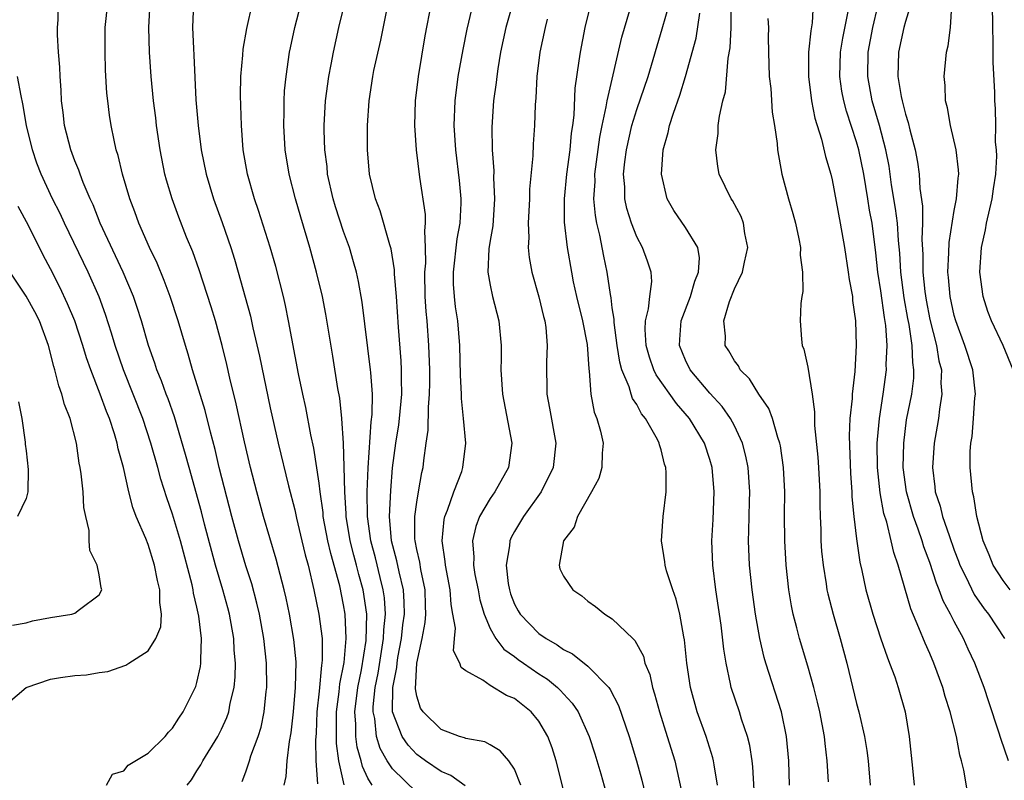
# Model space of a CAD drawing. Units: inches. Extents: x 2580000 to 2583000, y 1485000 to 1488000.
# Drawn here: x 2581162 to 2581243, y 1485573 to 1485636 of the extents above; entities that cross this region are included whole.
import ezdxf

# ---------------------------------------------------------------- set-up
doc = ezdxf.new("R2010")
doc.units = ezdxf.units.IN
doc.header["$MEASUREMENT"] = 0
doc.layers.add('LD25801485_2ft', color=242, linetype='Continuous')

msp = doc.modelspace()

# ---------------------------------------------------------------- linework, layer by layer
at = {"layer": 'LD25801485_2ft'}
for points, elevation in [([(2581195, 1485572.4), (2581193, 1485574.353), (2581192.576, 1485575), (2581191.998, 1485575.998), (2581191.699, 1485577), (2581191.55, 1485578.45), (2581191.421, 1485579), (2581191.424, 1485579.424), (2581191.593, 1485581), (2581191.832, 1485582.168), (2581192.274, 1485585), (2581192.29, 1485585.71), (2581192.424, 1485587), (2581192.343, 1485588.344), (2581192.255, 1485589), (2581191.995, 1485590.006), (2581191.609, 1485591.609), (2581191.229, 1485593), (2581190.954, 1485595), (2581190.939, 1485597), (2581191.018, 1485598.983), (2581191.27, 1485602.73), (2581191.346, 1485603.346), (2581191.37, 1485605), (2581191.222, 1485606.778), (2581191.218, 1485607), (2581190.533, 1485612.533), (2581190.227, 1485614.227), (2581190.051, 1485615), (2581189.827, 1485615.827), (2581189.475, 1485617), (2581189, 1485618.325), (2581188.342, 1485620.342), (2581188.142, 1485621), (2581187.697, 1485623), (2581187.645, 1485623.645), (2581187.469, 1485625), (2581187.404, 1485626.596), (2581187.4, 1485627), (2581187.508, 1485629), (2581187.787, 1485631), (2581187.984, 1485631.985), (2581188.166, 1485633), (2581188.605, 1485635), (2581189.586, 1485639)], 10920), ([(2581207.325, 1485571.325), (2581206.418, 1485575), (2581206.072, 1485576.072), (2581205.732, 1485577), (2581205, 1485578.242), (2581204.365, 1485579), (2581203, 1485580.086), (2581202.346, 1485580.346), (2581201, 1485581.163), (2581200.402, 1485581.598), (2581199, 1485582.362), (2581198.624, 1485582.624), (2581198.518, 1485583), (2581198.009, 1485584.009), (2581198.069, 1485585), (2581198.155, 1485585.846), (2581197.957, 1485587), (2581197.799, 1485587.799), (2581197.731, 1485589), (2581197.337, 1485591), (2581197.317, 1485591.317), (2581197.062, 1485593), (2581197.243, 1485594.758), (2581197.299, 1485595), (2581197.521, 1485595.521), (2581198.023, 1485597), (2581198.674, 1485598.674), (2581198.774, 1485599), (2581199.007, 1485601), (2581198.824, 1485603), (2581198.645, 1485604.645), (2581198.645, 1485605), (2581198.572, 1485606.572), (2581198.511, 1485609), (2581198.343, 1485611), (2581198.163, 1485612.163), (2581198.074, 1485613), (2581198.007, 1485614.007), (2581197.997, 1485615), (2581198.298, 1485617.702), (2581198.541, 1485619), (2581198.625, 1485620.625), (2581198.618, 1485621), (2581198.492, 1485622.492), (2581198.194, 1485625), (2581198.058, 1485627), (2581198.137, 1485629), (2581198.396, 1485631), (2581198.781, 1485633.219), (2581199.124, 1485634.876), (2581199.879, 1485638.121)], 10926), ([(2581222.605, 1485572.605), (2581222.503, 1485574.503), (2581222.445, 1485575), (2581222.253, 1485576.253), (2581222.064, 1485577), (2581221.585, 1485578.415), (2581221.411, 1485579), (2581220.746, 1485581), (2581220.693, 1485581.307), (2581220.312, 1485583), (2581220.125, 1485584.125), (2581219.91, 1485586.09), (2581219.49, 1485589), (2581219.231, 1485591), (2581219.15, 1485593), (2581219.249, 1485594.751), (2581219.352, 1485597), (2581219.189, 1485599), (2581219, 1485599.647), (2581218.552, 1485601), (2581217.331, 1485603), (2581216.247, 1485604.247), (2581214.594, 1485606.594), (2581214.414, 1485607), (2581214.042, 1485608.042), (2581213.77, 1485609), (2581213.694, 1485610.306), (2581213.719, 1485611), (2581213.975, 1485611.975), (2581214.068, 1485613), (2581214.232, 1485614.232), (2581214.196, 1485615), (2581213.891, 1485615.891), (2581213.476, 1485617), (2581213, 1485617.877), (2581212.566, 1485619), (2581212.203, 1485620.203), (2581212.039, 1485621), (2581212.017, 1485621.983), (2581211.931, 1485623), (2581212.026, 1485624.026), (2581212.155, 1485625), (2581212.608, 1485627), (2581213, 1485628.294), (2581213.945, 1485631), (2581215.094, 1485634.906), (2581215.973, 1485638.027)], 10936), ([(2581176.207, 1485573), (2581176.547, 1485573.453), (2581177, 1485574.167), (2581177.317, 1485574.683), (2581177.471, 1485575), (2581178.701, 1485577), (2581179, 1485577.583), (2581179.449, 1485578.551), (2581179.594, 1485579), (2581179.723, 1485579.723), (2581180.044, 1485581), (2581180.133, 1485581.867), (2581180.156, 1485583), (2581180.056, 1485584.056), (2581180.014, 1485585), (2581179.654, 1485587), (2581179.518, 1485587.518), (2581179.11, 1485589), (2581178.524, 1485591), (2581177.625, 1485594.375), (2581177.375, 1485595.375), (2581176.353, 1485599), (2581176.069, 1485600.069), (2581175.15, 1485603.15), (2581174.626, 1485604.626), (2581174.476, 1485605), (2581174.095, 1485606.095), (2581173.719, 1485607), (2581173.55, 1485607.551), (2581173.027, 1485609), (2581172.444, 1485611), (2581172.106, 1485612.106), (2581171.804, 1485613), (2581170.965, 1485615), (2581169.082, 1485619), (2581168.494, 1485620.494), (2581168.252, 1485621), (2581167.687, 1485622.313), (2581167.43, 1485623), (2581167.332, 1485623.332), (2581167, 1485624.109), (2581166.662, 1485625), (2581166.158, 1485627), (2581166.049, 1485628.049), (2581165.918, 1485629), (2581165.88, 1485629.88), (2581165.786, 1485631), (2581165.762, 1485631.762), (2581165.667, 1485633), (2581165.59, 1485634.41), (2581165.585, 1485635), (2581165.636, 1485635.636), (2581165.653, 1485637)], 10908), ([(2581180.7, 1485573.3), (2581181, 1485574.105), (2581181.296, 1485575), (2581181.419, 1485575.419), (2581182.006, 1485577), (2581182.244, 1485577.756), (2581182.489, 1485579), (2581182.659, 1485580.66), (2581182.71, 1485581), (2581182.699, 1485583), (2581182.482, 1485585), (2581182.114, 1485587), (2581181.907, 1485587.907), (2581181.479, 1485589.479), (2581181, 1485590.954), (2581180.397, 1485593), (2581179.858, 1485595), (2581178.82, 1485599), (2581178.479, 1485600.479), (2581178.097, 1485601.903), (2581177.668, 1485603.669), (2581176.636, 1485607), (2581176.284, 1485608.284), (2581176.048, 1485609), (2581175.462, 1485611), (2581174.808, 1485613), (2581174.316, 1485614.316), (2581173.732, 1485615.732), (2581173.104, 1485617), (2581172.232, 1485619), (2581171.918, 1485619.918), (2581171.495, 1485621), (2581170.902, 1485623), (2581170.545, 1485624.545), (2581170.394, 1485625), (2581170.214, 1485625.786), (2581169.974, 1485627), (2581169.844, 1485627.844), (2581169.693, 1485629), (2581169.631, 1485629.631), (2581169.518, 1485631.518), (2581169.47, 1485633), (2581169.487, 1485635), (2581169.704, 1485637)], 10910), ([(2581184.147, 1485573), (2581184.295, 1485573.705), (2581184.384, 1485575), (2581184.576, 1485576.576), (2581184.719, 1485577.282), (2581184.894, 1485579), (2581185.059, 1485581), (2581185.106, 1485583.106), (2581184.941, 1485584.941), (2581184.58, 1485587), (2581184.309, 1485588.309), (2581184.147, 1485589), (2581183.493, 1485591.493), (2581182.455, 1485595), (2581181.905, 1485597), (2581181.386, 1485599), (2581180.892, 1485601.108), (2581180.213, 1485604.213), (2581179.685, 1485606.315), (2581179.435, 1485607.435), (2581179.057, 1485609), (2581178.511, 1485611), (2581178.163, 1485612.163), (2581177.174, 1485615.174), (2581176.649, 1485616.649), (2581176.147, 1485617.853), (2581175.502, 1485619.502), (2581174.958, 1485621), (2581174.51, 1485622.51), (2581174.378, 1485623), (2581173.977, 1485625), (2581173.687, 1485627), (2581173.622, 1485627.621), (2581173.443, 1485629), (2581173.257, 1485631), (2581173.121, 1485633), (2581173.054, 1485635), (2581173.179, 1485637)], 10912), ([(2581176.714, 1485637), (2581176.636, 1485635), (2581176.715, 1485633.285), (2581176.754, 1485632.755), (2581176.916, 1485629.085), (2581177.084, 1485627), (2581177.329, 1485625), (2581177.742, 1485623), (2581178.363, 1485621), (2581179.065, 1485619.065), (2581179.765, 1485617), (2581180.063, 1485616.063), (2581180.381, 1485615), (2581180.954, 1485612.954), (2581181.377, 1485611.377), (2581181.579, 1485610.421), (2581182.117, 1485608.117), (2581183, 1485603.885), (2581183.652, 1485601), (2581184.497, 1485597.503), (2581185, 1485595.537), (2581185.149, 1485594.85), (2581185.59, 1485593), (2581185.865, 1485591.866), (2581186.1, 1485591), (2581186.576, 1485589), (2581186.988, 1485587), (2581187.237, 1485585), (2581187.25, 1485583.25), (2581187.225, 1485583), (2581187.187, 1485582.814), (2581187, 1485580.703), (2581186.821, 1485579), (2581186.749, 1485577.251), (2581186.701, 1485576.701), (2581186.726, 1485575), (2581186.877, 1485573.123)], 10914), ([(2581189.046, 1485573.046), (2581188.608, 1485575), (2581188.42, 1485576.42), (2581188.43, 1485579), (2581188.644, 1485580.644), (2581188.703, 1485581.297), (2581189.054, 1485583.054), (2581189.226, 1485585), (2581189.13, 1485587), (2581189, 1485587.777), (2581188.683, 1485589.317), (2581187.954, 1485591.954), (2581187.724, 1485593), (2581187.342, 1485595), (2581187.319, 1485595.319), (2581187.079, 1485597), (2581187, 1485597.708), (2581186.573, 1485600.573), (2581186.325, 1485601.675), (2581185.9, 1485603.9), (2581185.659, 1485605), (2581185.319, 1485606.681), (2581184.498, 1485611), (2581184.248, 1485612.247), (2581184.076, 1485613), (2581183.456, 1485615.456), (2581183, 1485617.026), (2581182.046, 1485620.046), (2581181.717, 1485621), (2581181.144, 1485623), (2581180.792, 1485625), (2581180.637, 1485627), (2581180.559, 1485629.441), (2581180.582, 1485631), (2581180.748, 1485632.748), (2581180.771, 1485633.23), (2581181.076, 1485634.924), (2581181.553, 1485637)], 10916), ([(2581191.337, 1485573), (2581191, 1485573.578), (2581190.545, 1485574.545), (2581190.443, 1485575), (2581190.115, 1485576.115), (2581190.014, 1485577), (2581190.011, 1485577.989), (2581189.93, 1485579), (2581190.158, 1485581), (2581190.457, 1485582.457), (2581190.846, 1485584.846), (2581190.903, 1485587), (2581190.599, 1485589), (2581190.239, 1485590.239), (2581190.061, 1485591), (2581189.83, 1485591.83), (2581189.548, 1485593), (2581189.225, 1485595), (2581189.224, 1485595.223), (2581189.099, 1485597), (2581189.062, 1485599.061), (2581189.002, 1485601), (2581188.866, 1485603), (2581188.681, 1485604.681), (2581188.536, 1485605.464), (2581188.126, 1485608.126), (2581187.551, 1485611.551), (2581187.262, 1485613), (2581186.796, 1485615), (2581186.251, 1485617), (2581185.501, 1485619.502), (2581185.072, 1485621), (2581184.558, 1485623), (2581184.232, 1485625), (2581184.103, 1485627), (2581184.132, 1485628.132), (2581184.13, 1485629), (2581184.174, 1485629.826), (2581184.296, 1485631), (2581184.587, 1485633), (2581184.655, 1485633.345), (2581185, 1485635), (2581185.517, 1485637)], 10918), ([(2581198.948, 1485572.948), (2581197.788, 1485573.788), (2581197, 1485574.114), (2581195.72, 1485575), (2581195.311, 1485575.311), (2581195, 1485575.523), (2581194.281, 1485576.281), (2581193.795, 1485577), (2581193.014, 1485579.014), (2581193.03, 1485581), (2581193.359, 1485582.641), (2581193.377, 1485583), (2581193.445, 1485583.445), (2581193.743, 1485585), (2581193.864, 1485586.136), (2581193.98, 1485587), (2581193.973, 1485587.973), (2581193.904, 1485589), (2581193.548, 1485590.452), (2581193.373, 1485591.373), (2581192.924, 1485593), (2581192.76, 1485595), (2581192.869, 1485597.132), (2581193.018, 1485598.982), (2581193.27, 1485601), (2581193.513, 1485602.487), (2581193.576, 1485603), (2581193.765, 1485605), (2581193.742, 1485606.258), (2581193.752, 1485607), (2581193.722, 1485607.722), (2581193.508, 1485610.492), (2581193.335, 1485613), (2581193.182, 1485614.818), (2581193.177, 1485615.177), (2581192.89, 1485616.89), (2581192.786, 1485617.214), (2581192.007, 1485620.007), (2581191.621, 1485621), (2581191.133, 1485623), (2581190.963, 1485625), (2581190.964, 1485627), (2581191.086, 1485629), (2581191.393, 1485631), (2581191.488, 1485631.488), (2581192.039, 1485633.962), (2581192.559, 1485636.559)], 10922), ([(2581203.509, 1485573), (2581203, 1485574.322), (2581202.53, 1485575), (2581201.827, 1485575.827), (2581201, 1485576.312), (2581200.553, 1485576.553), (2581199, 1485576.831), (2581198.891, 1485576.891), (2581198.501, 1485577), (2581197, 1485577.552), (2581195.514, 1485579), (2581195.31, 1485579.31), (2581195, 1485580.287), (2581194.884, 1485580.884), (2581195, 1485583), (2581195.434, 1485585), (2581195.688, 1485586.311), (2581195.731, 1485587), (2581195.695, 1485587.695), (2581195.684, 1485589), (2581195.335, 1485590.665), (2581195.243, 1485591.244), (2581195, 1485592.301), (2581194.859, 1485593), (2581194.846, 1485593.154), (2581194.839, 1485595), (2581195, 1485596.175), (2581195.148, 1485597), (2581195.4, 1485598.6), (2581195.504, 1485599), (2581195.565, 1485599.565), (2581195.764, 1485601), (2581195.933, 1485602.067), (2581195.952, 1485603.952), (2581196.048, 1485605), (2581196.06, 1485605.94), (2581196.051, 1485607), (2581195.979, 1485609), (2581195.836, 1485611), (2581195.766, 1485611.765), (2581195.687, 1485613), (2581195.652, 1485615), (2581195.725, 1485615.725), (2581195.717, 1485617), (2581195.642, 1485618.359), (2581195.72, 1485619), (2581195.706, 1485619.706), (2581195.251, 1485622.749), (2581194.964, 1485625), (2581194.831, 1485627), (2581194.899, 1485629), (2581195.134, 1485631), (2581195.676, 1485634.324), (2581196.194, 1485637)], 10924), ([(2581202.883, 1485637.117), (2581202.284, 1485635), (2581201.86, 1485633), (2581201.636, 1485631.636), (2581201.547, 1485631), (2581201.499, 1485630.501), (2581201.289, 1485629), (2581201.139, 1485626.862), (2581201.167, 1485625), (2581201.291, 1485623.291), (2581201.284, 1485622.717), (2581201.365, 1485621), (2581201.213, 1485618.787), (2581201, 1485617.588), (2581200.894, 1485616.894), (2581200.813, 1485615), (2581201, 1485613.914), (2581201.197, 1485613), (2581201.719, 1485611), (2581201.909, 1485609), (2581201.913, 1485607.913), (2581201.889, 1485607), (2581202.001, 1485605), (2581202.769, 1485601), (2581202.505, 1485599), (2581201.388, 1485597), (2581201, 1485596.457), (2581200.142, 1485595), (2581199.826, 1485594.174), (2581199.545, 1485593), (2581199.652, 1485591.652), (2581199.63, 1485591), (2581199.751, 1485590.249), (2581200.009, 1485589), (2581200.164, 1485588.164), (2581200.506, 1485587), (2581201, 1485585.836), (2581201.48, 1485585), (2581202.13, 1485584.13), (2581203, 1485583.529), (2581203.298, 1485583.298), (2581203.724, 1485583), (2581205, 1485582.131), (2581205.686, 1485581.686), (2581206.517, 1485581), (2581206.768, 1485580.767), (2581207, 1485580.492), (2581207.726, 1485579.727), (2581208.207, 1485579), (2581209.117, 1485577), (2581209.573, 1485575.573), (2581210.06, 1485573.939), (2581210.472, 1485572.472)], 10928), ([(2581209.249, 1485637), (2581208.755, 1485635), (2581208.36, 1485633), (2581208.274, 1485632.274), (2581207.943, 1485630.057), (2581207.847, 1485627.847), (2581207.738, 1485627), (2581207.634, 1485626.366), (2581207.525, 1485625), (2581207.258, 1485623), (2581207.058, 1485621), (2581207.066, 1485619.066), (2581207.309, 1485617), (2581207.652, 1485615), (2581207.81, 1485614.19), (2581208.069, 1485613), (2581208.554, 1485611), (2581208.937, 1485609.063), (2581209.071, 1485607.071), (2581209.11, 1485606.89), (2581209.233, 1485605), (2581209.526, 1485603.526), (2581209.736, 1485603), (2581210.037, 1485601.963), (2581210.264, 1485601), (2581210.18, 1485600.18), (2581210.152, 1485599), (2581209.889, 1485598.111), (2581209.289, 1485597), (2581208.165, 1485595), (2581207.883, 1485594.117), (2581207.01, 1485593), (2581206.648, 1485591), (2581206.72, 1485590.72), (2581207, 1485590.111), (2581207.776, 1485589), (2581208.509, 1485588.509), (2581209, 1485588.076), (2581209.626, 1485587.626), (2581210.404, 1485587), (2581211, 1485586.622), (2581212.675, 1485585), (2581212.857, 1485584.857), (2581213.553, 1485583.553), (2581213.679, 1485583), (2581214.065, 1485582.065), (2581214.288, 1485581), (2581214.47, 1485580.47), (2581214.858, 1485579), (2581215.496, 1485577), (2581216.109, 1485575), (2581216.635, 1485572.635)], 10932), ([(2581228.716, 1485573.285), (2581228.6, 1485575), (2581228.425, 1485576.425), (2581228.375, 1485577), (2581228, 1485579), (2581227.808, 1485579.808), (2581227.499, 1485581), (2581227, 1485582.747), (2581226.33, 1485585), (2581226.12, 1485585.88), (2581225.824, 1485587), (2581225.679, 1485587.679), (2581225.468, 1485589), (2581225.249, 1485591), (2581225.135, 1485593), (2581225.114, 1485595.114), (2581225.125, 1485597), (2581225.028, 1485599), (2581224.768, 1485600.768), (2581224.718, 1485601), (2581224.55, 1485601.45), (2581224.109, 1485603), (2581223.818, 1485603.818), (2581223, 1485605.006), (2581222.247, 1485606.247), (2581221.482, 1485607), (2581221.323, 1485607.323), (2581221, 1485607.743), (2581220.545, 1485608.545), (2581220.255, 1485609), (2581220.26, 1485609.74), (2581220.131, 1485611), (2581220.59, 1485612.59), (2581221, 1485613.624), (2581221.653, 1485615), (2581221.818, 1485615.818), (2581222.093, 1485617), (2581221.856, 1485618.144), (2581221.738, 1485619), (2581221.542, 1485619.542), (2581220.84, 1485620.84), (2581220.721, 1485621), (2581219.751, 1485623), (2581219.635, 1485623.635), (2581219.47, 1485625), (2581219.663, 1485626.337), (2581219.682, 1485627), (2581219.766, 1485627.766), (2581220.059, 1485629), (2581220.265, 1485629.735), (2581220.495, 1485632.494), (2581220.657, 1485633.343), (2581220.738, 1485635), (2581220.745, 1485636.745)], 10940), ([(2581227.453, 1485637), (2581227.379, 1485635.38), (2581227.264, 1485634.736), (2581227.076, 1485633), (2581227.057, 1485631), (2581227.321, 1485629), (2581227.595, 1485627.595), (2581228.139, 1485625.861), (2581228.445, 1485624.445), (2581228.885, 1485623), (2581229, 1485622.533), (2581229.661, 1485619), (2581230.002, 1485617), (2581230.326, 1485615), (2581230.394, 1485614.394), (2581230.661, 1485613), (2581230.681, 1485612.68), (2581230.917, 1485611), (2581230.973, 1485608.973), (2581230.848, 1485606.848), (2581230.65, 1485605), (2581230.641, 1485604.641), (2581230.463, 1485603), (2581230.395, 1485601.604), (2581230.499, 1485598.499), (2581230.602, 1485597), (2581230.612, 1485596.612), (2581230.776, 1485595), (2581231, 1485593.156), (2581231.269, 1485591.269), (2581231.437, 1485590.562), (2581231.763, 1485589), (2581232.323, 1485587), (2581232.98, 1485584.98), (2581233.496, 1485583.496), (2581233.71, 1485583), (2581234.123, 1485581.877), (2581234.417, 1485581), (2581234.972, 1485579), (2581235.32, 1485577), (2581235.591, 1485574.409), (2581235.718, 1485573)], 10944), ([(2581243.441, 1485575), (2581242.818, 1485576.817), (2581242.661, 1485577.338), (2581241.82, 1485579.82), (2581241.442, 1485581), (2581240.692, 1485583), (2581240.142, 1485584.142), (2581239.758, 1485585), (2581239, 1485586.396), (2581238.7, 1485587), (2581238.096, 1485588.096), (2581237.774, 1485589), (2581237.533, 1485589.532), (2581237, 1485591.233), (2581236.513, 1485592.513), (2581236.377, 1485593), (2581236.045, 1485593.955), (2581235.65, 1485595), (2581235.078, 1485597), (2581234.83, 1485599), (2581234.858, 1485601), (2581235.102, 1485602.898), (2581235.513, 1485605), (2581235.685, 1485606.315), (2581235.702, 1485607), (2581235.605, 1485607.605), (2581235.56, 1485609), (2581235.299, 1485610.701), (2581235.196, 1485611.196), (2581234.891, 1485612.891), (2581234.619, 1485615), (2581234.536, 1485616.536), (2581234.434, 1485617.566), (2581234.34, 1485619), (2581234.195, 1485620.195), (2581233.872, 1485622.128), (2581233.662, 1485623.662), (2581233.408, 1485625), (2581232.884, 1485627), (2581232.292, 1485629), (2581231.912, 1485631), (2581231.944, 1485633), (2581232.325, 1485635), (2581232.747, 1485636.747)], 10948), ([(2581235.465, 1485637), (2581235, 1485635.488), (2581234.875, 1485635), (2581234.445, 1485633), (2581234.385, 1485631), (2581234.649, 1485629.351), (2581234.725, 1485629), (2581234.793, 1485628.793), (2581235, 1485627.918), (2581235.233, 1485627.233), (2581235.36, 1485626.64), (2581235.798, 1485625), (2581235.989, 1485623.989), (2581236.119, 1485623), (2581236.177, 1485621.823), (2581236.393, 1485620.393), (2581236.393, 1485619), (2581236.348, 1485617.652), (2581236.422, 1485616.422), (2581236.422, 1485615), (2581236.583, 1485613.417), (2581236.689, 1485612.689), (2581237, 1485611.104), (2581237.546, 1485609), (2581237.745, 1485607.745), (2581237.942, 1485607), (2581237.912, 1485605.912), (2581237.993, 1485605), (2581237.781, 1485603.781), (2581237.697, 1485603), (2581237.607, 1485602.393), (2581237.353, 1485601), (2581237.218, 1485599), (2581237.416, 1485597.416), (2581237.448, 1485597), (2581237.85, 1485595.85), (2581238.046, 1485595), (2581238.573, 1485593.427), (2581239, 1485592.248), (2581239.348, 1485591.348), (2581239.465, 1485591), (2581239.938, 1485590.062), (2581240.619, 1485588.619), (2581241.442, 1485587.442), (2581241.791, 1485587), (2581243.11, 1485585)], 10950), ([(2581243.578, 1485589), (2581243, 1485589.747), (2581242.185, 1485591), (2581241.857, 1485591.857), (2581241.366, 1485593), (2581240.861, 1485595), (2581240.609, 1485596.609), (2581240.488, 1485597), (2581240.303, 1485599), (2581240.313, 1485600.313), (2581240.367, 1485601), (2581240.457, 1485601.543), (2581240.582, 1485603), (2581240.697, 1485604.697), (2581240.73, 1485605), (2581240.514, 1485607), (2581239.879, 1485609), (2581239.125, 1485611), (2581239, 1485611.449), (2581238.666, 1485613), (2581238.538, 1485614.538), (2581238.481, 1485615), (2581238.562, 1485616.562), (2581238.577, 1485617.423), (2581239, 1485620.029), (2581239.192, 1485621), (2581239.324, 1485622.677), (2581239.376, 1485623), (2581239.358, 1485623.358), (2581239.154, 1485625), (2581238.686, 1485627), (2581238.448, 1485628.448), (2581238.289, 1485629), (2581238.252, 1485630.252), (2581238.161, 1485631), (2581238.367, 1485633), (2581238.501, 1485633.499), (2581238.681, 1485635), (2581238.812, 1485636.812)], 10952), ([(2581243.83, 1485607), (2581243.015, 1485609), (2581242.047, 1485611), (2581241.759, 1485611.759), (2581241.357, 1485613), (2581241.094, 1485615), (2581241.228, 1485617), (2581241.546, 1485618.454), (2581241.633, 1485619), (2581242.103, 1485621), (2581242.204, 1485621.796), (2581242.397, 1485623), (2581242.474, 1485624.474), (2581242.451, 1485625), (2581242.382, 1485625.618), (2581242.39, 1485627), (2581242.371, 1485628.372), (2581242.323, 1485629), (2581242.311, 1485629.689), (2581242.181, 1485632.181), (2581242.194, 1485633.806), (2581242.155, 1485635), (2581242.138, 1485637)], 10954), ([(2581219.62, 1485573), (2581219.333, 1485574.666), (2581219.293, 1485575), (2581219.236, 1485575.236), (2581218.681, 1485577), (2581217.954, 1485579), (2581217.411, 1485581), (2581217.111, 1485583), (2581216.912, 1485584.912), (2581216.856, 1485585.144), (2581216.527, 1485587), (2581216.232, 1485588.233), (2581215.945, 1485589), (2581215.444, 1485590.556), (2581215.325, 1485591), (2581215.295, 1485591.295), (2581215.034, 1485593), (2581215.17, 1485595), (2581215.414, 1485597), (2581215.425, 1485598.575), (2581215.392, 1485599), (2581215.281, 1485599.281), (2581215, 1485600.462), (2581214.867, 1485600.867), (2581214.85, 1485601), (2581214.705, 1485601.295), (2581213.724, 1485603), (2581213.393, 1485603.393), (2581213, 1485604.153), (2581212.662, 1485604.661), (2581212.55, 1485605), (2581212.384, 1485605.616), (2581211.796, 1485607), (2581211.619, 1485607.619), (2581211.403, 1485609), (2581211.142, 1485610.858), (2581211.143, 1485611.143), (2581211, 1485612.075), (2581210.897, 1485612.898), (2581210.843, 1485613.157), (2581210.589, 1485615), (2581210.306, 1485616.306), (2581209.992, 1485618.008), (2581209.736, 1485619), (2581209.617, 1485619.617), (2581209.503, 1485621), (2581209.589, 1485622.411), (2581209.578, 1485623), (2581209.976, 1485626.024), (2581210.173, 1485627), (2581210.508, 1485628.508), (2581210.571, 1485629), (2581211.779, 1485634.221), (2581212.427, 1485636.427)], 10934), ([(2581225.515, 1485573), (2581225.464, 1485575), (2581225.272, 1485577), (2581224.859, 1485579), (2581223.581, 1485583), (2581223.449, 1485583.449), (2581223.079, 1485585), (2581222.722, 1485587), (2581222.447, 1485589), (2581222.242, 1485591), (2581222.155, 1485593), (2581222.188, 1485593.811), (2581222.226, 1485596.226), (2581222.253, 1485597), (2581222.124, 1485599), (2581221.938, 1485599.938), (2581221.658, 1485601), (2581221, 1485602.405), (2581220.691, 1485603), (2581220.001, 1485604.001), (2581219, 1485605.074), (2581217.385, 1485607), (2581217, 1485607.793), (2581216.514, 1485609), (2581216.531, 1485609.469), (2581216.637, 1485611), (2581217.402, 1485613), (2581217.753, 1485614.247), (2581218.065, 1485615), (2581218.15, 1485616.15), (2581217.997, 1485617), (2581217, 1485618.631), (2581216.034, 1485620.033), (2581215.496, 1485621), (2581215.038, 1485623), (2581215.17, 1485625), (2581215.581, 1485626.419), (2581215.688, 1485627), (2581216.001, 1485628.001), (2581216.54, 1485629.46), (2581217, 1485631), (2581217.858, 1485634.142), (2581218.18, 1485636.18)], 10938), ([(2581223.74, 1485635.74), (2581223.794, 1485635), (2581223.768, 1485634.232), (2581223.784, 1485633), (2581223.857, 1485631), (2581223.987, 1485630.013), (2581224.088, 1485628.089), (2581224.275, 1485627), (2581224.488, 1485625.512), (2581224.519, 1485625), (2581224.877, 1485623), (2581225.416, 1485621), (2581225.783, 1485619.783), (2581225.995, 1485619), (2581226.275, 1485617.725), (2581226.401, 1485617), (2581226.372, 1485616.372), (2581226.57, 1485615), (2581226.603, 1485613.397), (2581226.511, 1485613), (2581226.429, 1485612.429), (2581226.387, 1485611), (2581226.495, 1485609.505), (2581226.559, 1485609), (2581226.697, 1485608.698), (2581227, 1485607.2), (2581227.354, 1485605), (2581227.564, 1485603.564), (2581227.548, 1485603), (2581227.563, 1485602.437), (2581227.842, 1485599.842), (2581227.895, 1485599), (2581227.983, 1485597), (2581227.987, 1485595.987), (2581228.013, 1485595), (2581228.066, 1485593.934), (2581228.085, 1485593), (2581228.143, 1485592.143), (2581228.257, 1485591), (2581228.513, 1485589.487), (2581228.58, 1485589), (2581228.652, 1485588.652), (2581229.072, 1485587), (2581229.647, 1485585), (2581230.193, 1485583), (2581231, 1485579.691), (2581231.185, 1485579), (2581231.653, 1485577), (2581231.837, 1485575.837), (2581231.942, 1485575), (2581232.109, 1485573)], 10942), ([(2581240.125, 1485572.125), (2581239.772, 1485574.228), (2581239.596, 1485575), (2581239.458, 1485575.458), (2581239.179, 1485577), (2581238.662, 1485579), (2581238.261, 1485580.261), (2581238.059, 1485581), (2581237.333, 1485583), (2581237, 1485583.773), (2581236.614, 1485584.614), (2581236.11, 1485585.89), (2581235.435, 1485587.435), (2581234.405, 1485591), (2581234.045, 1485592.045), (2581233.847, 1485593), (2581233.471, 1485594.53), (2581233.241, 1485595.241), (2581232.924, 1485596.924), (2581232.716, 1485599), (2581232.697, 1485601), (2581232.708, 1485601.292), (2581232.87, 1485603), (2581233.185, 1485605), (2581233.451, 1485607), (2581233.434, 1485607.434), (2581233.494, 1485609), (2581233.386, 1485610.614), (2581233.275, 1485611.275), (2581233, 1485613.449), (2581232.756, 1485615), (2581232.583, 1485616.583), (2581232.272, 1485619), (2581232.071, 1485620.072), (2581231.931, 1485621), (2581231.588, 1485623), (2581231.182, 1485625), (2581231, 1485625.654), (2581230.168, 1485628.168), (2581229.961, 1485629), (2581229.802, 1485629.802), (2581229.634, 1485631), (2581229.687, 1485633), (2581229.864, 1485634.136), (2581230.322, 1485636.322)], 10946), ([(2581205.678, 1485635.678), (2581205.497, 1485635), (2581205.073, 1485633), (2581204.836, 1485631), (2581204.74, 1485629.26), (2581204.692, 1485628.692), (2581204.634, 1485627), (2581204.528, 1485625.472), (2581204.504, 1485624.504), (2581204.226, 1485621.774), (2581204.216, 1485621), (2581204.124, 1485619), (2581204.174, 1485617.826), (2581204.117, 1485617), (2581204.184, 1485616.184), (2581204.407, 1485615), (2581205, 1485612.957), (2581205.365, 1485611.365), (2581205.465, 1485611), (2581205.548, 1485610.452), (2581205.674, 1485609), (2581205.618, 1485607.618), (2581205.613, 1485607), (2581205.648, 1485605.648), (2581205.649, 1485605), (2581205.868, 1485603.868), (2581206.384, 1485601), (2581206.163, 1485599), (2581205.177, 1485597), (2581203.734, 1485595), (2581203, 1485593.767), (2581202.727, 1485593.272), (2581202.614, 1485593), (2581202.595, 1485592.595), (2581202.32, 1485591), (2581202.487, 1485589.513), (2581202.578, 1485589), (2581202.678, 1485588.678), (2581203, 1485587.828), (2581203.285, 1485587.285), (2581203.452, 1485587), (2581205, 1485585.43), (2581205.589, 1485585), (2581206.493, 1485584.493), (2581207, 1485584.118), (2581207.741, 1485583.741), (2581209, 1485582.734), (2581210.714, 1485581), (2581210.838, 1485580.838), (2581211.523, 1485579.523), (2581212.394, 1485577), (2581212.989, 1485575), (2581213.41, 1485573.41), (2581213.804, 1485571.804)], 10930), ([(2581169.598, 1485573), (2581170.086, 1485573.914), (2581171, 1485574.179), (2581171.358, 1485574.642), (2581173, 1485575.639), (2581174.381, 1485577), (2581174.659, 1485577.341), (2581175, 1485577.66), (2581175.516, 1485578.484), (2581175.868, 1485579), (2581176.911, 1485581.089), (2581177, 1485581.407), (2581177.288, 1485582.712), (2581177.32, 1485583), (2581177.303, 1485583.303), (2581177.373, 1485585), (2581177.154, 1485586.846), (2581177, 1485587.565), (2581176.713, 1485588.713), (2581176.682, 1485589), (2581176.596, 1485589.404), (2581175.644, 1485593), (2581175, 1485595.172), (2581174.531, 1485596.531), (2581174.052, 1485598.052), (2581173.803, 1485599), (2581173.233, 1485601), (2581172.555, 1485603), (2581170.975, 1485607), (2581170.29, 1485609), (2581170.002, 1485610.001), (2581169.517, 1485611.517), (2581168.979, 1485612.979), (2581168.086, 1485615), (2581166.155, 1485619), (2581165.794, 1485619.794), (2581165.18, 1485621), (2581164.241, 1485623), (2581163.897, 1485623.897), (2581163.525, 1485625), (2581163.053, 1485627), (2581162.753, 1485628.753), (2581162.591, 1485629.409), (2581162.315, 1485631)], 10906), ([(2581161, 1485579.294), (2581163.007, 1485581), (2581165, 1485581.679), (2581165.819, 1485581.819), (2581167, 1485581.987), (2581167.957, 1485582.043), (2581169, 1485582.223), (2581169.696, 1485582.304), (2581171.173, 1485582.827), (2581171.408, 1485583), (2581173, 1485584.004), (2581173.63, 1485585), (2581174.031, 1485585.969), (2581174.09, 1485587), (2581173.944, 1485587.944), (2581173.958, 1485589), (2581173.759, 1485589.759), (2581173.532, 1485591), (2581173, 1485592.705), (2581172.805, 1485593.195), (2581172.032, 1485595), (2581171.743, 1485595.743), (2581171.421, 1485597), (2581170.97, 1485599), (2581170.537, 1485600.536), (2581170.459, 1485601), (2581170.244, 1485601.756), (2581169.829, 1485603), (2581169.585, 1485603.585), (2581169.085, 1485605), (2581168.313, 1485607), (2581167.966, 1485607.966), (2581167.659, 1485609), (2581166.993, 1485611), (2581166.404, 1485612.404), (2581165.759, 1485613.759), (2581165, 1485615.27), (2581164.392, 1485616.391), (2581163.191, 1485618.809), (2581162.363, 1485620.363)], 10904), ([(2581161.893, 1485586.107), (2581163, 1485586.302), (2581163.542, 1485586.458), (2581165, 1485586.735), (2581166.748, 1485587), (2581167, 1485587.072), (2581167.377, 1485587.377), (2581169, 1485588.571), (2581169.22, 1485589), (2581169.165, 1485589.165), (2581169, 1485590.23), (2581168.835, 1485591), (2581168.222, 1485592.222), (2581168.164, 1485593), (2581168.164, 1485593.836), (2581167.885, 1485595), (2581167.733, 1485595.733), (2581167.686, 1485597), (2581167.525, 1485598.475), (2581167.44, 1485599), (2581167.364, 1485599.364), (2581167.129, 1485601), (2581166.607, 1485603), (2581166.154, 1485604.154), (2581165.945, 1485605), (2581165.681, 1485605.681), (2581165.364, 1485607), (2581165.27, 1485607.27), (2581164.829, 1485609), (2581164.094, 1485611), (2581163.736, 1485611.736), (2581163, 1485613.037), (2581161.694, 1485615)], 10902), ([(2581162.388, 1485604.388), (2581162.658, 1485603), (2581162.923, 1485601.077), (2581162.923, 1485600.923), (2581163, 1485600.365), (2581163.165, 1485598.835), (2581163.144, 1485597), (2581163, 1485596.479), (2581162.309, 1485595)], 10900)]:
    msp.add_lwpolyline(points, dxfattribs=dict(at, elevation=elevation))

doc.saveas('drawing.dxf')
